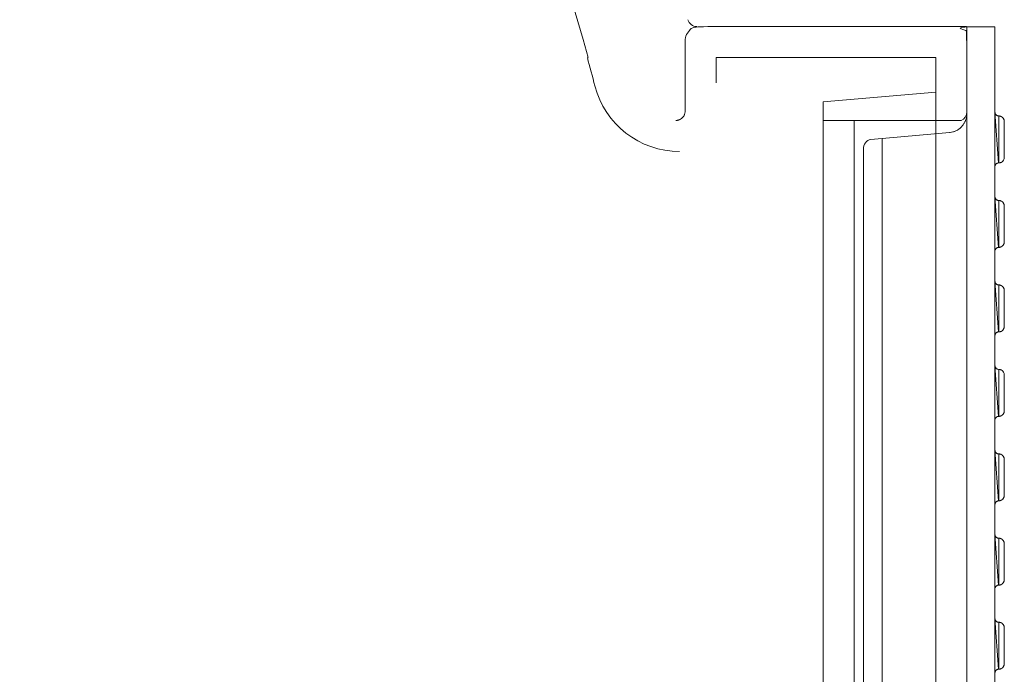
# Model space of a CAD drawing. Units: millimetres. Extents: x 902 to 5737, y 8259 to 13590.
# Drawn here: x 3273 to 3798, y 12027 to 12375 of the extents above; entities that cross this region are included whole.
import ezdxf

# ---------------------------------------------------------------- set-up
doc = ezdxf.new("R2010")
doc.units = ezdxf.units.MM
doc.header["$LTSCALE"] = 0.5
doc.layers.get('0').update_dxf_attribs({"lineweight": 0})

msp = doc.modelspace()

# ---------------------------------------------------------------- linework, layer by layer
at = {"color": 7, "extrusion": (-1.83697e-16, 0, -1)}
for p, q in [((3792.905, 11672.004), (3792.905, 12371.543)), ((3794.288, 12324.273), (3794.127, 12324.338)), ((3794.417, 12324.241), (3794.288, 12324.273)), ((3794.738, 12324.177), (3794.417, 12324.241)), ((3795.092, 12324.177), (3794.738, 12324.177)), ((3794.288, 12279.28), (3794.127, 12279.344)), ((3794.417, 12279.248), (3794.288, 12279.28)), ((3794.738, 12279.184), (3794.417, 12279.248)), ((3795.092, 12279.184), (3794.738, 12279.184)), ((3794.288, 12234.311), (3794.127, 12234.376)), ((3794.417, 12234.279), (3794.288, 12234.311)), ((3794.738, 12234.215), (3794.417, 12234.279)), ((3795.092, 12234.215), (3794.738, 12234.215)), ((3794.288, 12189.332), (3794.127, 12189.397)), ((3794.417, 12189.3), (3794.288, 12189.332)), ((3794.738, 12189.236), (3794.417, 12189.3)), ((3795.092, 12189.236), (3794.738, 12189.236)), ((3793.387, 12144.974), (3793.291, 12145.102)), ((3794.288, 12144.363), (3794.127, 12144.427)), ((3794.417, 12144.33), (3794.288, 12144.363)), ((3794.738, 12144.266), (3794.417, 12144.33)), ((3795.092, 12144.266), (3794.738, 12144.266)), ((3794.288, 12099.473), (3794.127, 12099.538)), ((3794.417, 12099.441), (3794.288, 12099.473)), ((3794.738, 12099.377), (3794.417, 12099.441)), ((3795.092, 12099.377), (3794.738, 12099.377)), ((3794.288, 12054.729), (3794.127, 12054.793)), ((3794.417, 12054.697), (3794.288, 12054.729)), ((3794.738, 12054.632), (3794.417, 12054.697)), ((3795.092, 12054.632), (3794.738, 12054.632))]:
    msp.add_line(p, q, dxfattribs=at)
at = {"ltscale": 0.2, "extrusion": (2.22045e-16, 1, -2.22045e-16)}
msp.add_line((3717.891, 12321.774), (3717.891, 11721.774), dxfattribs=at)
at = {"extrusion": (0, 0, -1)}
msp.add_line((3732.881, 11731.331), (3732.881, 12312.216), dxfattribs=at)
at = {"color": 7, "extrusion": (-1.83697e-16, 0, -1), "flags": 128}
for points in [[(-3777.899, 12371.543), (-3777.883, 11672.004)], [(-3792.905, 12371.543), (-3777.883, 12371.543)]]:
    msp.add_lwpolyline(points, dxfattribs=at)
msp.add_lwpolyline([(3777.891, 12326.355, -0.2980915), (3774.893, 12321.774), (3701.391, 12321.774)], format="xyb")
msp.add_lwpolyline([(-3777.883, 12325.319), (-3777.883, 12324.611), (-3777.851, 12324.257), (-3777.819, 12323.936), (-3777.754, 12323.582), (-3777.69, 12323.26), (-3777.593, 12322.906), (-3777.529, 12322.585), (-3777.433, 12322.263), (-3777.304, 12321.909), (-3777.175, 12321.587), (-3777.047, 12321.298), (-3776.918, 12320.976), (-3776.757, 12320.655), (-3776.596, 12320.365), (-3776.403, 12320.076), (-3776.242, 12319.786), (-3776.017, 12319.497), (-3775.824, 12319.207), (-3774.924, 12318.178), (-3774.152, 12317.502), (-3773.862, 12317.277), (-3772.993, 12316.698), (-3772.414, 12316.376), (-3772.093, 12316.216), (-3771.449, 12315.958), (-3771.128, 12315.862), (-3770.806, 12315.733), (-3770.452, 12315.637), (-3769.809, 12315.508), (-3769.101, 12315.379), (-3768.78, 12315.347), (-3726.849, 12311.69, -0.3889534), (-3722.909, 12306.559), (-3722.909, 11736.988, -0.3889534)], format="xyb", dxfattribs=at)
at = {"color": 7, "extrusion": (-1.83697e-16, 0, -1)}
for points in [[(-3794.127, 12324.338), (-3793.999, 12324.402), (-3793.838, 12324.466), (-3793.709, 12324.563), (-3793.613, 12324.659), (-3793.484, 12324.756), (-3793.194, 12325.142), (-3793.066, 12325.399), (-3793.001, 12325.56), (-3792.969, 12325.721), (-3792.937, 12325.85), (-3792.905, 12326.01)], [(-3794.899, 12324.177), (-3794.899, 12299.183)], [(-3797.891, 12321.378), (-3797.859, 12321.539), (-3797.859, 12321.732), (-3797.794, 12321.925), (-3797.762, 12322.086), (-3797.698, 12322.279), (-3797.601, 12322.44), (-3797.537, 12322.633), (-3797.441, 12322.794), (-3797.312, 12322.922), (-3797.215, 12323.083), (-3797.087, 12323.212), (-3796.958, 12323.373), (-3796.797, 12323.469), (-3796.669, 12323.598), (-3796.186, 12323.887), (-3795.993, 12323.952), (-3795.832, 12324.016), (-3795.639, 12324.08), (-3795.446, 12324.113), (-3795.285, 12324.145), (-3795.092, 12324.177)], [(-3795.993, 12299.408), (-3796.186, 12299.473), (-3796.669, 12299.762), (-3796.797, 12299.891), (-3796.958, 12299.987), (-3797.087, 12300.148), (-3797.215, 12300.277), (-3797.312, 12300.438), (-3797.441, 12300.566), (-3797.537, 12300.727), (-3797.601, 12300.92), (-3797.698, 12301.081), (-3797.762, 12301.274), (-3797.794, 12301.435), (-3797.859, 12301.628), (-3797.859, 12301.821), (-3797.891, 12302.014), (-3797.891, 12321.378)], [(-3792.905, 12297.35), (-3792.969, 12297.671), (-3793.001, 12297.8), (-3793.066, 12297.961), (-3793.13, 12298.089), (-3793.194, 12298.25), (-3793.291, 12298.379), (-3793.387, 12298.475), (-3793.484, 12298.604), (-3793.613, 12298.701), (-3793.709, 12298.797), (-3793.838, 12298.894), (-3793.999, 12298.958), (-3794.127, 12299.022), (-3794.288, 12299.087), (-3794.417, 12299.119), (-3794.738, 12299.183)], [(-3795.092, 12299.183), (-3794.738, 12299.183)], [(-3795.092, 12299.183), (-3795.285, 12299.215), (-3795.446, 12299.247), (-3795.639, 12299.28)], [(-3795.639, 12299.28), (-3795.832, 12299.344), (-3795.993, 12299.408)], [(-3793.194, 12280.149), (-3793.066, 12280.406), (-3793.001, 12280.567), (-3792.969, 12280.728), (-3792.937, 12280.856), (-3792.905, 12281.017)], [(-3793.194, 12280.149), (-3793.484, 12279.763)], [(-3794.127, 12279.344), (-3793.999, 12279.409), (-3793.838, 12279.473), (-3793.709, 12279.57), (-3793.613, 12279.666), (-3793.484, 12279.763)], [(-3794.899, 12279.184), (-3794.899, 12254.19)], [(-3797.891, 12276.385), (-3797.859, 12276.546), (-3797.859, 12276.739), (-3797.794, 12276.932), (-3797.762, 12277.093), (-3797.698, 12277.286), (-3797.601, 12277.447), (-3797.537, 12277.64), (-3797.441, 12277.8), (-3797.312, 12277.929), (-3797.215, 12278.09), (-3797.087, 12278.219), (-3796.958, 12278.379), (-3796.797, 12278.476), (-3796.669, 12278.605), (-3796.186, 12278.894), (-3795.993, 12278.958), (-3795.832, 12279.023), (-3795.639, 12279.087), (-3795.446, 12279.119), (-3795.285, 12279.151), (-3795.092, 12279.184)], [(-3795.832, 12254.351), (-3795.993, 12254.415), (-3796.186, 12254.479), (-3796.669, 12254.769), (-3796.797, 12254.897), (-3796.958, 12254.994), (-3797.087, 12255.155), (-3797.215, 12255.283), (-3797.312, 12255.444), (-3797.441, 12255.573), (-3797.537, 12255.734), (-3797.601, 12255.927), (-3797.698, 12256.088), (-3797.762, 12256.281), (-3797.794, 12256.441), (-3797.859, 12256.634), (-3797.859, 12256.827), (-3797.891, 12257.02), (-3797.891, 12276.385)], [(-3792.905, 12252.356), (-3792.969, 12252.678), (-3793.001, 12252.807), (-3793.066, 12252.967), (-3793.13, 12253.096), (-3793.194, 12253.257), (-3793.291, 12253.386), (-3793.387, 12253.482), (-3793.484, 12253.611), (-3793.613, 12253.707), (-3793.709, 12253.804), (-3793.838, 12253.9), (-3793.999, 12253.965), (-3794.127, 12254.029), (-3794.288, 12254.093), (-3794.417, 12254.125), (-3794.738, 12254.19)], [(-3795.092, 12254.19), (-3794.738, 12254.19)], [(-3795.639, 12254.286), (-3795.446, 12254.254), (-3795.285, 12254.222), (-3795.092, 12254.19)], [(-3795.639, 12254.286), (-3795.832, 12254.351)], [(-3793.194, 12235.18), (-3793.066, 12235.437), (-3793.001, 12235.598), (-3792.969, 12235.759), (-3792.937, 12235.887), (-3792.905, 12236.048)], [(-3793.194, 12235.18), (-3793.484, 12234.794)], [(-3794.127, 12234.376), (-3793.999, 12234.44), (-3793.838, 12234.504), (-3793.709, 12234.601), (-3793.613, 12234.697), (-3793.484, 12234.794)], [(-3794.899, 12234.215), (-3794.899, 12209.221)], [(-3797.891, 12231.416), (-3797.859, 12231.577), (-3797.859, 12231.77), (-3797.794, 12231.963), (-3797.762, 12232.124), (-3797.698, 12232.317), (-3797.601, 12232.478), (-3797.537, 12232.671), (-3797.441, 12232.832), (-3797.312, 12232.96), (-3797.215, 12233.121), (-3797.087, 12233.25), (-3796.958, 12233.411), (-3796.797, 12233.507), (-3796.669, 12233.636), (-3796.186, 12233.925), (-3795.993, 12233.99), (-3795.832, 12234.054), (-3795.639, 12234.118), (-3795.446, 12234.15), (-3795.285, 12234.183), (-3795.092, 12234.215)], [(-3795.832, 12209.382), (-3795.993, 12209.446), (-3796.186, 12209.51), (-3796.669, 12209.8), (-3796.797, 12209.929), (-3796.958, 12210.025), (-3797.087, 12210.186), (-3797.215, 12210.315), (-3797.312, 12210.475), (-3797.441, 12210.604), (-3797.537, 12210.765), (-3797.601, 12210.958), (-3797.698, 12211.119), (-3797.762, 12211.312), (-3797.794, 12211.473), (-3797.859, 12211.666), (-3797.859, 12211.859), (-3797.891, 12212.052), (-3797.891, 12231.416)], [(-3796.186, 12233.925), (-3796.669, 12233.636)], [(-3792.905, 12207.387), (-3792.969, 12207.709), (-3793.001, 12207.838), (-3793.066, 12207.999), (-3793.13, 12208.127), (-3793.194, 12208.288), (-3793.291, 12208.417), (-3793.387, 12208.513), (-3793.484, 12208.642), (-3793.613, 12208.738), (-3793.709, 12208.835), (-3793.838, 12208.931), (-3793.999, 12208.996), (-3794.127, 12209.06), (-3794.288, 12209.124), (-3794.417, 12209.157), (-3794.738, 12209.221)], [(-3795.092, 12209.221), (-3794.738, 12209.221)], [(-3795.092, 12209.221), (-3795.285, 12209.253)], [(-3795.446, 12209.285), (-3795.285, 12209.253)], [(-3795.446, 12209.285), (-3795.639, 12209.317)], [(-3795.639, 12209.317), (-3795.832, 12209.382)], [(-3793.194, 12190.201), (-3793.066, 12190.458), (-3793.001, 12190.619), (-3792.969, 12190.78), (-3792.937, 12190.908), (-3792.905, 12191.069)], [(-3793.194, 12190.201), (-3793.484, 12189.815)], [(-3794.127, 12189.397), (-3793.999, 12189.461), (-3793.838, 12189.525), (-3793.709, 12189.622), (-3793.613, 12189.718), (-3793.484, 12189.815)], [(-3794.899, 12189.236), (-3794.899, 12164.242)], [(-3797.891, 12186.437), (-3797.859, 12186.598), (-3797.859, 12186.791), (-3797.794, 12186.984), (-3797.762, 12187.145), (-3797.698, 12187.338), (-3797.601, 12187.499), (-3797.537, 12187.692), (-3797.441, 12187.853), (-3797.312, 12187.981), (-3797.215, 12188.142), (-3797.087, 12188.271), (-3796.958, 12188.432), (-3796.797, 12188.528), (-3796.669, 12188.657), (-3796.186, 12188.946), (-3795.993, 12189.011), (-3795.832, 12189.075), (-3795.639, 12189.139), (-3795.446, 12189.171), (-3795.285, 12189.204), (-3795.092, 12189.236)], [(-3795.832, 12164.403), (-3795.993, 12164.467), (-3796.186, 12164.531), (-3796.669, 12164.821), (-3796.797, 12164.95), (-3796.958, 12165.046), (-3797.087, 12165.207), (-3797.215, 12165.336), (-3797.312, 12165.496), (-3797.441, 12165.625), (-3797.537, 12165.786), (-3797.601, 12165.979), (-3797.698, 12166.14), (-3797.762, 12166.333), (-3797.794, 12166.494), (-3797.859, 12166.687), (-3797.859, 12166.88), (-3797.891, 12167.073), (-3797.891, 12186.437)], [(-3792.905, 12162.408), (-3792.969, 12162.73), (-3793.001, 12162.859), (-3793.066, 12163.02), (-3793.13, 12163.148), (-3793.194, 12163.309), (-3793.291, 12163.438), (-3793.387, 12163.534), (-3793.484, 12163.663), (-3793.613, 12163.759), (-3793.709, 12163.856), (-3793.838, 12163.952), (-3793.999, 12164.017), (-3794.127, 12164.081), (-3794.288, 12164.145), (-3794.417, 12164.178), (-3794.738, 12164.242)], [(-3795.092, 12164.242), (-3794.738, 12164.242)], [(-3795.092, 12164.242), (-3795.285, 12164.274)], [(-3795.639, 12164.338), (-3795.446, 12164.306), (-3795.285, 12164.274)], [(-3795.639, 12164.338), (-3795.832, 12164.403)], [(-3793.194, 12145.231), (-3793.066, 12145.488), (-3793.001, 12145.649), (-3792.969, 12145.81), (-3792.937, 12145.939), (-3792.905, 12146.1)], [(-3793.194, 12145.231), (-3793.484, 12144.845)], [(-3794.127, 12144.427), (-3793.999, 12144.491), (-3793.838, 12144.556), (-3793.709, 12144.652), (-3793.613, 12144.749), (-3793.484, 12144.845)], [(-3794.899, 12144.266), (-3794.899, 12119.272)], [(-3797.891, 12141.468), (-3797.859, 12141.628), (-3797.859, 12141.821), (-3797.794, 12142.014), (-3797.762, 12142.175), (-3797.698, 12142.368), (-3797.601, 12142.529), (-3797.537, 12142.722), (-3797.441, 12142.883), (-3797.312, 12143.012), (-3797.215, 12143.172), (-3797.087, 12143.301), (-3796.958, 12143.462), (-3796.797, 12143.558), (-3796.669, 12143.687), (-3796.186, 12143.977), (-3795.993, 12144.041), (-3795.832, 12144.105), (-3795.639, 12144.17), (-3795.446, 12144.202), (-3795.285, 12144.234), (-3795.092, 12144.266)], [(-3795.832, 12119.433), (-3795.993, 12119.497), (-3796.186, 12119.562), (-3796.669, 12119.851), (-3796.797, 12119.98), (-3796.958, 12120.076), (-3797.087, 12120.237), (-3797.215, 12120.366), (-3797.312, 12120.527), (-3797.441, 12120.655), (-3797.537, 12120.816), (-3797.601, 12121.009), (-3797.698, 12121.17), (-3797.762, 12121.363), (-3797.794, 12121.524), (-3797.859, 12121.717), (-3797.859, 12121.91), (-3797.891, 12122.103), (-3797.891, 12141.468)], [(-3792.905, 12117.439), (-3792.969, 12117.76), (-3793.001, 12117.889), (-3793.066, 12118.05), (-3793.13, 12118.179), (-3793.194, 12118.339), (-3793.291, 12118.468), (-3793.387, 12118.565), (-3793.484, 12118.693), (-3793.613, 12118.79), (-3793.709, 12118.886), (-3793.838, 12118.983), (-3793.999, 12119.047), (-3794.127, 12119.111), (-3794.288, 12119.176), (-3794.417, 12119.208), (-3794.738, 12119.272)], [(-3795.092, 12119.272), (-3794.738, 12119.272)], [(-3795.285, 12119.304), (-3795.092, 12119.272)], [(-3795.285, 12119.304), (-3795.446, 12119.337), (-3795.639, 12119.369)], [(-3795.639, 12119.369), (-3795.832, 12119.433)], [(-3794.127, 12099.538), (-3793.999, 12099.602), (-3793.838, 12099.666), (-3793.709, 12099.763), (-3793.613, 12099.859), (-3793.484, 12099.956), (-3793.194, 12100.342), (-3793.066, 12100.599), (-3793.001, 12100.76), (-3792.969, 12100.921), (-3792.937, 12101.05), (-3792.905, 12101.21)], [(-3794.899, 12099.377), (-3794.899, 12074.383)], [(-3797.891, 12096.578), (-3797.859, 12096.739), (-3797.859, 12096.932), (-3797.794, 12097.125), (-3797.762, 12097.286), (-3797.698, 12097.479), (-3797.601, 12097.64), (-3797.537, 12097.833), (-3797.441, 12097.994), (-3797.312, 12098.122), (-3797.215, 12098.283), (-3797.087, 12098.412), (-3796.958, 12098.573), (-3796.797, 12098.669), (-3796.669, 12098.798), (-3796.186, 12099.087), (-3795.993, 12099.152), (-3795.832, 12099.216), (-3795.639, 12099.28), (-3795.446, 12099.313), (-3795.285, 12099.345), (-3795.092, 12099.377)], [(-3795.832, 12074.544), (-3795.993, 12074.608), (-3796.186, 12074.672), (-3796.669, 12074.962), (-3796.797, 12075.091), (-3796.958, 12075.187), (-3797.087, 12075.348), (-3797.215, 12075.477), (-3797.312, 12075.637), (-3797.441, 12075.766), (-3797.537, 12075.927), (-3797.601, 12076.12), (-3797.698, 12076.281), (-3797.762, 12076.474), (-3797.794, 12076.635), (-3797.859, 12076.828), (-3797.859, 12077.021), (-3797.891, 12077.214), (-3797.891, 12096.578)], [(-3792.905, 12072.549), (-3792.969, 12072.871), (-3793.001, 12073), (-3793.066, 12073.161), (-3793.13, 12073.289), (-3793.194, 12073.45), (-3793.291, 12073.579), (-3793.387, 12073.675), (-3793.484, 12073.804), (-3793.613, 12073.9), (-3793.709, 12073.997), (-3793.838, 12074.093), (-3793.999, 12074.158), (-3794.127, 12074.222), (-3794.288, 12074.286), (-3794.417, 12074.319), (-3794.738, 12074.383)], [(-3795.092, 12074.383), (-3794.738, 12074.383)], [(-3795.446, 12074.447), (-3795.285, 12074.415), (-3795.092, 12074.383)], [(-3795.446, 12074.447), (-3795.639, 12074.479)], [(-3795.639, 12074.479), (-3795.832, 12074.544)], [(-3794.127, 12054.793), (-3793.999, 12054.858), (-3793.838, 12054.922), (-3793.709, 12055.018), (-3793.613, 12055.115), (-3793.484, 12055.211), (-3793.194, 12055.597), (-3793.066, 12055.855), (-3793.001, 12056.016), (-3792.969, 12056.176), (-3792.937, 12056.305), (-3792.905, 12056.466)], [(-3794.899, 12054.632), (-3794.899, 12029.638)], [(-3797.891, 12051.834), (-3797.859, 12051.995), (-3797.859, 12052.188), (-3797.794, 12052.381), (-3797.762, 12052.541), (-3797.698, 12052.734), (-3797.601, 12052.895), (-3797.537, 12053.088), (-3797.441, 12053.249), (-3797.312, 12053.378), (-3797.215, 12053.539), (-3797.087, 12053.667), (-3796.958, 12053.828), (-3796.797, 12053.925), (-3796.669, 12054.053), (-3796.186, 12054.343), (-3795.993, 12054.407), (-3795.832, 12054.472), (-3795.639, 12054.536), (-3795.446, 12054.568), (-3795.285, 12054.6), (-3795.092, 12054.632)], [(-3795.832, 12029.799), (-3795.993, 12029.864), (-3796.186, 12029.928), (-3796.669, 12030.217), (-3796.797, 12030.346), (-3796.958, 12030.443), (-3797.087, 12030.603), (-3797.215, 12030.732), (-3797.312, 12030.893), (-3797.441, 12031.022), (-3797.537, 12031.182), (-3797.601, 12031.375), (-3797.698, 12031.536), (-3797.762, 12031.729), (-3797.794, 12031.89), (-3797.859, 12032.083), (-3797.859, 12032.276), (-3797.891, 12032.469), (-3797.891, 12051.834)], [(-3792.905, 12027.805), (-3792.969, 12028.127), (-3793.001, 12028.255), (-3793.066, 12028.416), (-3793.13, 12028.545), (-3793.194, 12028.706), (-3793.291, 12028.834), (-3793.387, 12028.931), (-3793.484, 12029.059), (-3793.613, 12029.156), (-3793.709, 12029.252), (-3793.838, 12029.349), (-3793.999, 12029.413), (-3794.127, 12029.478), (-3794.288, 12029.542), (-3794.417, 12029.574), (-3794.738, 12029.638)], [(-3795.092, 12029.638), (-3794.738, 12029.638)], [(-3795.092, 12029.638), (-3795.285, 12029.671)], [(-3795.446, 12029.703), (-3795.285, 12029.671)], [(-3795.446, 12029.703), (-3795.639, 12029.735)], [(-3795.639, 12029.735), (-3795.832, 12029.799)]]:
    msp.add_lwpolyline(points, dxfattribs=at)
at = {"ltscale": 0.2}
for points in [[(3644.391, 12341.774, 0), (3644.391, 12355.274, 0), (3761.391, 12355.274, 0), (3761.391, 11688.274, 0), (3644.391, 11688.274, 0), (3644.391, 11701.774, 0)], [(3761.391, 12336.893, 0), (3701.391, 12331.644, 0), (3701.391, 11711.903, 0), (3761.391, 11706.654, 0)]]:
    msp.add_polyline3d(points, dxfattribs=at)
for points in [[(3792.905, 12297.35, 0), (3792.969, 12297.671, 0), (3793.001, 12297.8, 0), (3793.066, 12297.961, 0), (3793.13, 12298.089, 0), (3793.194, 12298.25, 0), (3793.291, 12298.379, 0), (3793.387, 12298.475, 0), (3793.484, 12298.604, 0), (3793.613, 12298.701, 0), (3793.709, 12298.797, 0), (3793.838, 12298.894, 0), (3793.999, 12298.958, 0), (3794.127, 12299.022, 0), (3794.288, 12299.087, 0), (3794.417, 12299.119, 0), (3794.738, 12299.183, 0), (3792.905, 12326.171, 0)], [(3792.905, 12326.171, 0), (3792.905, 12297.189, 0)], [(3794.899, 12299.183, 0), (3794.899, 12324.177, 0), (3794.738, 12324.177, 0), (3794.417, 12324.241, 0), (3794.288, 12324.273, 0), (3794.127, 12324.338, 0), (3793.999, 12324.402, 0), (3793.838, 12324.466, 0), (3793.709, 12324.563, 0), (3793.613, 12324.659, 0), (3793.484, 12324.756, 0), (3793.194, 12325.142, 0), (3793.066, 12325.399, 0), (3793.001, 12325.56, 0), (3792.969, 12325.721, 0), (3792.937, 12325.85, 0), (3792.905, 12326.01, 0)], [(3792.921, 12325.93, 0), (3792.905, 12297.35, 0)], [(3792.905, 12252.356, 0), (3792.969, 12252.678, 0), (3793.001, 12252.807, 0), (3793.066, 12252.967, 0), (3793.13, 12253.096, 0), (3793.194, 12253.257, 0), (3793.291, 12253.386, 0), (3793.387, 12253.482, 0), (3793.484, 12253.611, 0), (3793.613, 12253.707, 0), (3793.709, 12253.804, 0), (3793.838, 12253.9, 0), (3793.999, 12253.965, 0), (3794.127, 12254.029, 0), (3794.288, 12254.093, 0), (3794.417, 12254.125, 0), (3794.738, 12254.19, 0), (3792.905, 12281.178, 0)], [(3792.905, 12281.178, 0), (3792.905, 12252.195, 0)], [(3794.899, 12254.19, 0), (3794.899, 12279.184, 0), (3794.738, 12279.184, 0), (3794.417, 12279.248, 0), (3794.288, 12279.28, 0), (3794.127, 12279.344, 0), (3793.999, 12279.409, 0), (3793.838, 12279.473, 0), (3793.709, 12279.57, 0), (3793.613, 12279.666, 0), (3793.484, 12279.763, 0), (3793.194, 12280.149, 0), (3793.066, 12280.406, 0), (3793.001, 12280.567, 0), (3792.969, 12280.728, 0), (3792.937, 12280.856, 0), (3792.905, 12281.017, 0)], [(3792.921, 12280.937, 0), (3792.905, 12252.356, 0)], [(3792.905, 12207.387, 0), (3792.969, 12207.709, 0), (3793.001, 12207.838, 0), (3793.066, 12207.999, 0), (3793.13, 12208.127, 0), (3793.194, 12208.288, 0), (3793.291, 12208.417, 0), (3793.387, 12208.513, 0), (3793.484, 12208.642, 0), (3793.613, 12208.738, 0), (3793.709, 12208.835, 0), (3793.838, 12208.931, 0), (3793.999, 12208.996, 0), (3794.127, 12209.06, 0), (3794.288, 12209.124, 0), (3794.417, 12209.157, 0), (3794.738, 12209.221, 0), (3792.905, 12236.209, 0)], [(3792.905, 12236.209, 0), (3792.905, 12207.227, 0)], [(3794.899, 12209.221, 0), (3794.899, 12234.215, 0), (3794.738, 12234.215, 0), (3794.417, 12234.279, 0), (3794.288, 12234.311, 0), (3794.127, 12234.376, 0), (3793.999, 12234.44, 0), (3793.838, 12234.504, 0), (3793.709, 12234.601, 0), (3793.613, 12234.697, 0), (3793.484, 12234.794, 0), (3793.194, 12235.18, 0), (3793.066, 12235.437, 0), (3793.001, 12235.598, 0), (3792.969, 12235.759, 0), (3792.937, 12235.887, 0), (3792.905, 12236.048, 0)], [(3792.921, 12235.968, 0), (3792.905, 12207.387, 0)], [(3792.905, 12162.408, 0), (3792.969, 12162.73, 0), (3793.001, 12162.859, 0), (3793.066, 12163.02, 0), (3793.13, 12163.148, 0), (3793.194, 12163.309, 0), (3793.291, 12163.438, 0), (3793.387, 12163.534, 0), (3793.484, 12163.663, 0), (3793.613, 12163.759, 0), (3793.709, 12163.856, 0), (3793.838, 12163.952, 0), (3793.999, 12164.017, 0), (3794.127, 12164.081, 0), (3794.288, 12164.145, 0), (3794.417, 12164.178, 0), (3794.738, 12164.242, 0), (3792.905, 12191.23, 0)], [(3792.905, 12191.23, 0), (3792.905, 12162.248, 0)], [(3794.899, 12164.242, 0), (3794.899, 12189.236, 0), (3794.738, 12189.236, 0), (3794.417, 12189.3, 0), (3794.288, 12189.332, 0), (3794.127, 12189.397, 0), (3793.999, 12189.461, 0), (3793.838, 12189.525, 0), (3793.709, 12189.622, 0), (3793.613, 12189.718, 0), (3793.484, 12189.815, 0), (3793.194, 12190.201, 0), (3793.066, 12190.458, 0), (3793.001, 12190.619, 0), (3792.969, 12190.78, 0), (3792.937, 12190.908, 0), (3792.905, 12191.069, 0)], [(3792.921, 12190.989, 0), (3792.905, 12162.408, 0)], [(3792.905, 12117.439, 0), (3792.969, 12117.76, 0), (3793.001, 12117.889, 0), (3793.066, 12118.05, 0), (3793.13, 12118.179, 0), (3793.194, 12118.339, 0), (3793.291, 12118.468, 0), (3793.387, 12118.565, 0), (3793.484, 12118.693, 0), (3793.613, 12118.79, 0), (3793.709, 12118.886, 0), (3793.838, 12118.983, 0), (3793.999, 12119.047, 0), (3794.127, 12119.111, 0), (3794.288, 12119.176, 0), (3794.417, 12119.208, 0), (3794.738, 12119.272, 0), (3792.905, 12146.26, 0)], [(3792.905, 12146.26, 0), (3792.905, 12117.278, 0)], [(3794.899, 12119.272, 0), (3794.899, 12144.266, 0), (3794.738, 12144.266, 0), (3794.417, 12144.33, 0), (3794.288, 12144.363, 0), (3794.127, 12144.427, 0), (3793.999, 12144.491, 0), (3793.838, 12144.556, 0), (3793.709, 12144.652, 0), (3793.613, 12144.749, 0), (3793.484, 12144.845, 0), (3793.194, 12145.231, 0), (3793.066, 12145.488, 0), (3793.001, 12145.649, 0), (3792.969, 12145.81, 0), (3792.937, 12145.939, 0), (3792.905, 12146.1, 0)], [(3792.921, 12146.019, 0), (3792.905, 12117.439, 0)], [(3792.905, 12072.549, 0), (3792.969, 12072.871, 0), (3793.001, 12073, 0), (3793.066, 12073.161, 0), (3793.13, 12073.289, 0), (3793.194, 12073.45, 0), (3793.291, 12073.579, 0), (3793.387, 12073.675, 0), (3793.484, 12073.804, 0), (3793.613, 12073.9, 0), (3793.709, 12073.997, 0), (3793.838, 12074.093, 0), (3793.999, 12074.158, 0), (3794.127, 12074.222, 0), (3794.288, 12074.286, 0), (3794.417, 12074.319, 0), (3794.738, 12074.383, 0), (3792.905, 12101.371, 0)], [(3792.905, 12101.371, 0), (3792.905, 12072.389, 0)], [(3794.899, 12074.383, 0), (3794.899, 12099.377, 0), (3794.738, 12099.377, 0), (3794.417, 12099.441, 0), (3794.288, 12099.473, 0), (3794.127, 12099.538, 0), (3793.999, 12099.602, 0), (3793.838, 12099.666, 0), (3793.709, 12099.763, 0), (3793.613, 12099.859, 0), (3793.484, 12099.956, 0), (3793.194, 12100.342, 0), (3793.066, 12100.599, 0), (3793.001, 12100.76, 0), (3792.969, 12100.921, 0), (3792.937, 12101.05, 0), (3792.905, 12101.21, 0)], [(3792.921, 12101.13, 0), (3792.905, 12072.549, 0)], [(3792.905, 12027.805, 0), (3792.969, 12028.127, 0), (3793.001, 12028.255, 0), (3793.066, 12028.416, 0), (3793.13, 12028.545, 0), (3793.194, 12028.706, 0), (3793.291, 12028.834, 0), (3793.387, 12028.931, 0), (3793.484, 12029.059, 0), (3793.613, 12029.156, 0), (3793.709, 12029.252, 0), (3793.838, 12029.349, 0), (3793.999, 12029.413, 0), (3794.127, 12029.478, 0), (3794.288, 12029.542, 0), (3794.417, 12029.574, 0), (3794.738, 12029.638, 0), (3792.905, 12056.627, 0)], [(3792.905, 12056.627, 0), (3792.905, 12027.644, 0)], [(3794.899, 12029.638, 0), (3794.899, 12054.632, 0), (3794.738, 12054.632, 0), (3794.417, 12054.697, 0), (3794.288, 12054.729, 0), (3794.127, 12054.793, 0), (3793.999, 12054.858, 0), (3793.838, 12054.922, 0), (3793.709, 12055.018, 0), (3793.613, 12055.115, 0), (3793.484, 12055.211, 0), (3793.194, 12055.597, 0), (3793.066, 12055.855, 0), (3793.001, 12056.016, 0), (3792.969, 12056.176, 0), (3792.937, 12056.305, 0), (3792.905, 12056.466, 0)], [(3792.921, 12056.385, 0), (3792.905, 12027.805, 0)]]:
    msp.add_polyline3d(points)
for centre, radius, start, end in [((2627.891, 12094.787), 983.5, 15.358467, 33.901262), ((3634.126, 12376.774), 5, 195.65499, 270)]:
    msp.add_arc(centre, radius, start, end, dxfattribs=at)
at = {"ltscale": 0.2, "extrusion": (-4.93038e-32, -2.22045e-16, -1)}
msp.add_arc((-2625.834, 12093.855), 985.285, 164.613865, 165.523846, dxfattribs=at)
at = {"ltscale": 0.2}
msp.add_ellipse((3624.877, 12351.772), major_axis=(46.475, -1.943), ratio=0.9996389, start_param=-2.8472544, end_param=-1.5289994, dxfattribs=at)
for points, weights, knots in [([(3275.891, 12680.274), (3325.391, 12680.274), (3374.891, 12680.274), (3325.391, 12680.274), (3275.891, 12680.274), (3275.891, 12693.524), (3275.891, 12706.774), (3264.78, 12706.774), (3253.67, 12706.774), (3192.891, 12706.774), (3132.113, 12706.774), (3121.002, 12706.774), (3109.891, 12706.774), (3109.891, 12693.524), (3109.891, 12680.274), (2907.891, 12680.274), (2705.891, 12680.274), (2705.891, 12693.524), (2705.891, 12706.774), (2694.78, 12706.774), (2683.67, 12706.774), (2622.891, 12706.774), (2562.113, 12706.774), (2551.002, 12706.774), (2539.891, 12706.774), (2539.891, 12693.524), (2539.891, 12680.274), (1968.891, 12680.274), (1397.891, 12680.274), (1264.391, 12680.274), (1264.391, 12546.774), (1264.391, 12021.774), (1264.391, 11496.774), (1264.391, 11363.274), (1397.891, 11363.274), (1968.891, 11363.274), (2539.891, 11363.274)], [1, 1, 1, 1, 1, 1, 1, 1, 1, 1, 1, 1, 1, 1, 1, 1, 1, 1, 1, 1, 1, 1, 1, 1, 1, 1, 1, 1, 1, 0.707106781187, 1, 1, 1, 0.707106781187, 1, 1, 1], [0, 0, 0, 1, 1, 2, 2, 3, 3, 4, 4, 5, 5, 6, 6, 7, 7, 8, 8, 9, 9, 10, 10, 11, 11, 12, 12, 13, 13, 14, 14, 15.5707963, 15.5707963, 16.5707963, 16.5707963, 18.1415927, 18.1415927, 19.1415927, 19.1415927, 19.1415927]), ([(3777.891, 11701.774), (3777.891, 12021.774), (3777.891, 12341.774), (3777.891, 12354.274), (3777.891, 12366.774), (3777.891, 12368.845), (3776.427, 12370.309), (3774.962, 12371.774), (3772.891, 12371.774), (3704.141, 12371.774), (3635.391, 12371.774), (3627.891, 12371.774), (3627.891, 12364.274), (3627.891, 12353.024), (3627.891, 12341.774), (3627.891, 12334.274), (3627.891, 12326.774), (3627.891, 12324.703), (3626.427, 12323.238), (3624.962, 12321.774), (3622.891, 12321.774)], [1, 1, 1, 1, 1, 0.923879532511, 1, 0.923879532511, 1, 1, 1, 0.707106781187, 1, 1, 1, 1, 1, 0.923879532511, 1, 0.923879532511, 1], [0, 0, 0, 1, 1, 2, 2, 2.7853982, 2.7853982, 3.5707963, 3.5707963, 4.5707963, 4.5707963, 6.1415927, 6.1415927, 7.1415927, 7.1415927, 8.1415927, 8.1415927, 8.9269908, 8.9269908, 9.712389, 9.712389, 9.712389])]:
    msp.add_rational_spline(points, weights, degree=2, knots=knots, dxfattribs=at)

doc.saveas('drawing.dxf')
